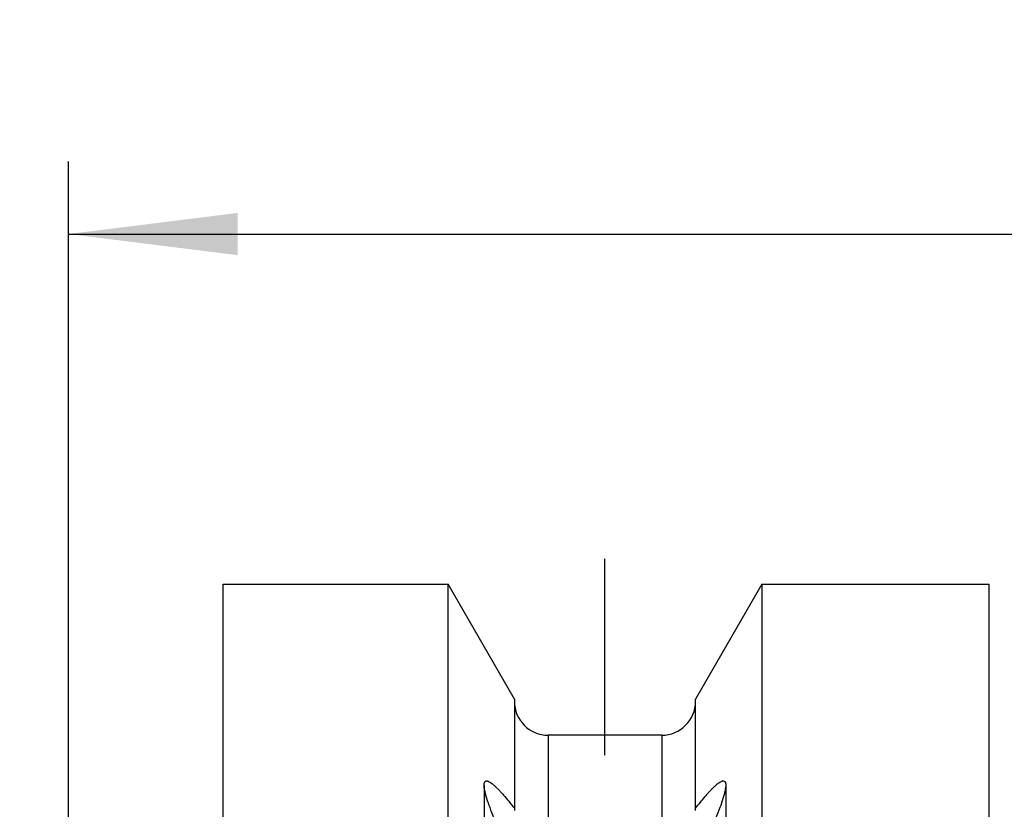
# Model space of a CAD drawing. Units: millimetres. Extents: x 0 to 420, y 0 to 297.
# Drawn here: x 193 to 213, y 201 to 217 of the extents above; entities that cross this region are included whole.
import ezdxf
from ezdxf.enums import TextEntityAlignment as Align

# ---------------------------------------------------------------- set-up
doc = ezdxf.new("R2010")
doc.units = ezdxf.units.MM
doc.header["$LTSCALE"] = 23.1
doc.linetypes.add('CENTER', pattern=[0.6, 0.375, -0.075, 0.075, -0.075])
doc.linetypes.add('HIDDEN', pattern=[0.2, 0.1, -0.1])
doc.layers.get('0').update_dxf_attribs({"linetype": 'CONTINUOUS'})
for name, color, linetype in [('30338327_AXIS', 7, 'CONTINUOUS'), ('30338327_CL', 7, 'CONTINUOUS'), ('30338327_DIM', 7, 'CONTINUOUS'), ('30338327_HL', 7, 'CONTINUOUS'), ('606464380-000-00-ED1_CL', 7, 'CONTINUOUS')]:
    doc.layers.add(name, color=color, linetype=linetype)
doc.styles.get("Standard").update_dxf_attribs({"font": 'TXT.SHX', "width": 0.7})
doc.dimstyles.new('DIMSTYLE_3', dxfattribs={"dimtxt": 3.5, "dimasz": 3.5, "dimexe": 0.18, "dimexo": 0.0625, "dimgap": 0.09, "dimtad": 1, "dimdec": 3, "dimdsep": 46, "dimtxsty": 'STANDARD', "dimblk": '_FILLED', "dimblk1": '_FILLED', "dimblk2": '_FILLED', "dimcen": 0.09, "dimclrt": 2, "dimadec": 0, "dimazin": 0, "dimtp": 0.15, "dimtm": 0.15, "dimtfac": 1, "dimtdec": 3, "dimtofl": 0, "dimtmove": 0, "dimatfit": 3, "dimldrblk": '_FILLED', "dimfxl": 1, "dimtolj": 1, "dimarcsym": 0})
doc.dimstyles.get("Standard").update_dxf_attribs({"dimtxt": 3.5, "dimasz": 3.5, "dimexe": 0.18, "dimexo": 0.0625, "dimgap": 0.09, "dimtad": 1, "dimdec": 3, "dimdsep": 46, "dimtxsty": 'STANDARD', "dimblk": '_FILLED', "dimblk1": '_FILLED', "dimblk2": '_FILLED', "dimcen": 0.09, "dimclrt": 2, "dimadec": 0, "dimazin": 0, "dimtol": 1, "dimtp": 0.005, "dimtm": 0.005, "dimtfac": 1, "dimtdec": 3, "dimtofl": 0, "dimtmove": 0, "dimatfit": 3, "dimldrblk": '_FILLED', "dimfxl": 1, "dimtolj": 1, "dimarcsym": 0})

# ---------------------------------------------------------------- blocks, each defined once
blk = doc.blocks.new('_FILLED')
at = {"color": 0, "linetype": 'BYBLOCK'}
blk.add_solid([(0, 0), (-1, 0.125), (-1, -0.125)], dxfattribs=at)
blk = doc.blocks.new('*D2')
at = {"layer": '30338327_DIM', "color": 3, "linetype": 'CONTINUOUS'}
for p, q in [((193.539, 191.981), (193.539, 214.508)), ((273.539, 169.017), (273.539, 214.508)), ((193.539, 213.008), (233.539, 213.008)), ((273.539, 213.008), (233.539, 213.008))]:
    blk.add_line(p, q, dxfattribs=at)
at = {"layer": '30338327_DIM', "color": 3, "linetype": 'CONTINUOUS', "xscale": 3.5, "yscale": 3.5, "zscale": 3.5, "rotation": 180}
blk.add_blockref('_FILLED', (193.539, 213.008), dxfattribs=at)
at = {"layer": '30338327_DIM', "color": 3, "linetype": 'CONTINUOUS', "xscale": 3.5, "yscale": 3.5, "zscale": 3.5}
blk.add_blockref('_FILLED', (273.539, 213.008), dxfattribs=at)
at = {"layer": '30338327_DIM', "color": 2, "linetype": 'CONTINUOUS', "width": 0.785714}
blk.add_text('80', height=3.5, dxfattribs=at).set_placement((233.539, 213.883), align=Align.CENTER)

msp = doc.modelspace()

# ---------------------------------------------------------------- linework, layer by layer
at = {"layer": '30338327_AXIS', "color": 3, "linetype": 'CENTER'}
msp.add_line((204.6389, 105.2018), (204.6389, 206.2842), dxfattribs=at)
at = {"layer": '30338327_CL', "color": 7, "linetype": 'CONTINUOUS'}
for p, q in [((196.7389, 108.2584), (196.7389, 205.7584)), ((196.7389, 205.7584), (201.3913, 205.7584)), ((201.3913, 169.8584), (201.3913, 205.7584)), ((202.7639, 203.381), (201.3913, 205.7584)), ((207.8865, 205.7584), (206.5139, 203.381)), ((207.8865, 205.7584), (207.8865, 169.8584)), ((207.8865, 205.7584), (212.5889, 205.7584)), ((212.5889, 108.2584), (212.5889, 205.7584)), ((202.7639, 203.381), (202.7639, 201.0774)), ((206.5139, 201.0774), (206.5139, 203.381)), ((205.8139, 202.6334), (203.4639, 202.6334))]:
    msp.add_line(p, q, dxfattribs=at)
at = {"layer": '30338327_CL', "color": 9, "linetype": 'CONTINUOUS'}
for p, q in [((203.4639, 202.6334), (203.4639, 169.8584)), ((205.8139, 202.6334), (205.8139, 169.8584))]:
    msp.add_line(p, q, dxfattribs=at)
at = {"layer": '30338327_CL', "color": 7, "linetype": 'CONTINUOUS'}
for centre, start, end in [((203.4639, 203.3334), 180, 270), ((205.8139, 203.3334), 270, 360)]:
    msp.add_arc(centre, 0.7, start, end, dxfattribs=at)
for points, knots in [([(202.1389, 201.6016), (202.1389, 201.6151), (202.14, 201.6342), (202.1465, 201.6569), (202.1529, 201.6695), (202.1612, 201.679), (202.1751, 201.6874), (202.1927, 201.6888), (202.2108, 201.685), (202.2329, 201.6772), (202.2632, 201.6605), (202.3017, 201.6331), (202.3439, 201.5979), (202.3892, 201.5558), (202.4372, 201.5075), (202.4876, 201.4538), (202.5593, 201.3735), (202.6523, 201.263), (202.726, 201.1706), (202.7639, 201.1222)], [0, 0, 0, 0, 0.0437156, 0.0610335, 0.0758727, 0.0889664, 0.1012998, 0.1275807, 0.1432116, 0.1609453, 0.2031225, 0.2542077, 0.3135751, 0.3804277, 0.4539677, 0.533459, 0.6182461, 0.8014936, 1, 1, 1, 1]), ([(202.7639, 199.9911), (202.725, 200.0709), (202.6489, 200.2295), (202.5392, 200.4658), (202.4364, 200.6966), (202.3429, 200.9185), (202.262, 201.1264), (202.2059, 201.2884), (202.1719, 201.4054), (202.1537, 201.4801), (202.1422, 201.5444), (202.1389, 201.5839), (202.1389, 201.6016)], [0, 0, 0, 0, 0.1535774, 0.3042986, 0.4507129, 0.5906455, 0.7208297, 0.8365249, 0.8870502, 0.9315862, 0.9693957, 1, 1, 1, 1]), ([(206.5139, 201.1222), (206.5517, 201.1706), (206.6254, 201.263), (206.7185, 201.3735), (206.7902, 201.4538), (206.8405, 201.5075), (206.8885, 201.5558), (206.9339, 201.5979), (206.9761, 201.6331), (207.0146, 201.6605), (207.0449, 201.6772), (207.067, 201.685), (207.085, 201.6888), (207.1026, 201.6874), (207.1165, 201.679), (207.1249, 201.6695), (207.1313, 201.6569), (207.1377, 201.6342), (207.1389, 201.6151), (207.1389, 201.6016)], [0, 0, 0, 0, 0.1985064, 0.3817539, 0.466541, 0.5460323, 0.6195723, 0.6864249, 0.7457923, 0.7968775, 0.8390547, 0.8567884, 0.8724193, 0.8987002, 0.9110336, 0.9241273, 0.9389665, 0.9562844, 1, 1, 1, 1]), ([(207.1389, 201.6016), (207.1389, 201.5839), (207.1355, 201.5444), (207.124, 201.4801), (207.1059, 201.4054), (207.0718, 201.2884), (207.0158, 201.1264), (206.9348, 200.9185), (206.8413, 200.6966), (206.7386, 200.4658), (206.6289, 200.2295), (206.5527, 200.0709), (206.5139, 199.9911)], [0, 0, 0, 0, 0.0306043, 0.0684138, 0.1129498, 0.1634751, 0.2791703, 0.4093545, 0.5492871, 0.6957014, 0.8464226, 1, 1, 1, 1])]:
    msp.add_open_spline(points, degree=3, knots=knots, dxfattribs=at)
at = {"layer": '30338327_HL', "color": 6, "linetype": 'HIDDEN'}
for p, q in [((202.1389, 201.6016), (202.1389, 199.8818)), ((207.1389, 201.6016), (207.1389, 199.8818))]:
    msp.add_line(p, q, dxfattribs=at)

# ---------------------------------------------------------------- dimensions: what is measured, and where the dimension line sits
at = {"layer": '30338327_DIM', "color": 3, "linetype": 'CONTINUOUS'}
dim = msp.add_linear_dim(base=(193.5389, 213.0084), p1=(273.5389, 169.0167), p2=(193.5389, 191.981), angle=180, dimstyle='DIMSTYLE_3', dxfattribs=at)
dim.commit()
dim.dimension.update_dxf_attribs({"geometry": '*D2', "text_midpoint": (230.7889, 215.6334), "dimtype": 160})

# ---------------------------------------------------------------- leaders
at = {"layer": '606464380-000-00-ED1_CL', "color": 3, "linetype": 'CONTINUOUS'}
msp.add_leader([(204.6389, 185.1828), (175.4255, 209.1258)], dimstyle='STANDARD', override={"dimtad": 0, "dimldrblk": 'DOT'}, dxfattribs=at)

doc.saveas('drawing.dxf')
